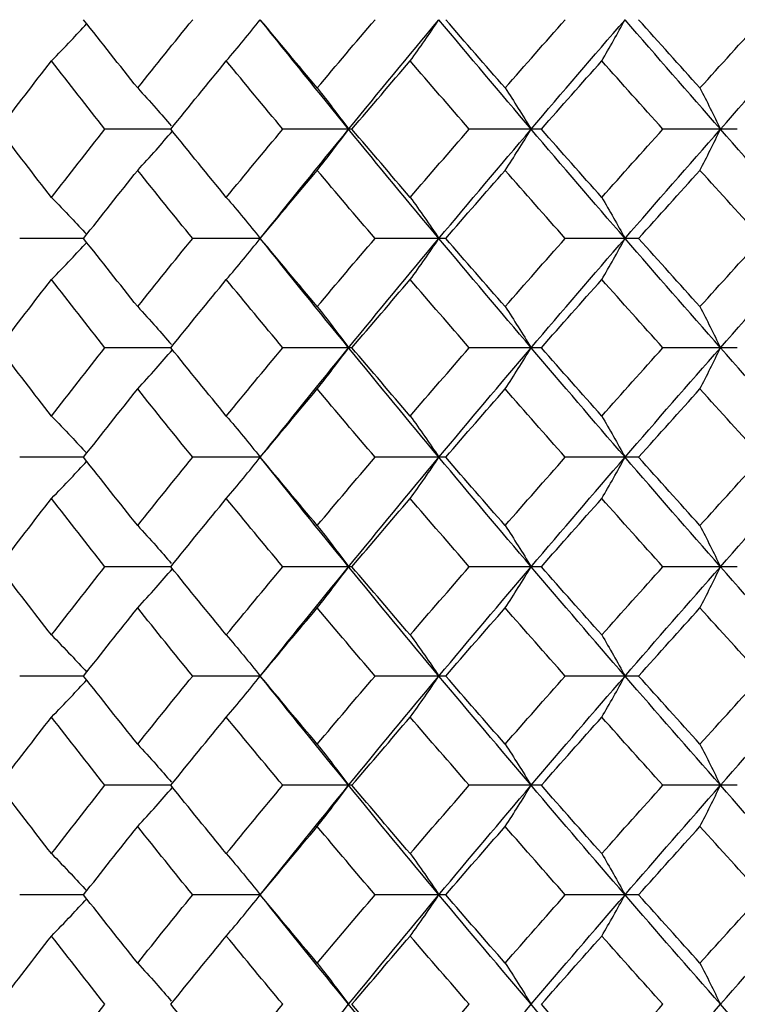
# Paper-space layout '_Top' of a CAD drawing. Units: inches. Extents: x -5.8 to 5.8, y -9.1 to 0.
# Drawn here: x -4.3 to -4.1, y -1.6 to -1.3 of the extents above; entities that cross this region are included whole.
import ezdxf

# ---------------------------------------------------------------- set-up
doc = ezdxf.new("R2010")
doc.units = ezdxf.units.IN
doc.header["$MEASUREMENT"] = 0

psp = doc.layouts.new('_Top')

# ---------------------------------------------------------------- linework, layer by layer
at = {"color": 7, "linetype": 'Continuous', "lineweight": 25}
for p, q in [((-4.2976, -1.34189), (-4.31668, -1.34189)), ((-4.24507, -1.34189), (-4.26513, -1.34189)), ((-4.19018, -1.34189), (-4.21108, -1.34189)), ((-4.13337, -1.34189), (-4.15495, -1.34189)), ((-4.32287, -1.37358), (-4.3414, -1.37358)), ((-4.27165, -1.37358), (-4.29125, -1.37358)), ((-4.21789, -1.37358), (-4.23839, -1.37358)), ((-4.16199, -1.37358), (-4.18325, -1.37358)), ((-4.2976, -1.40526), (-4.31668, -1.40526)), ((-4.24507, -1.40526), (-4.26513, -1.40526)), ((-4.19018, -1.40526), (-4.21108, -1.40526)), ((-4.13337, -1.40526), (-4.15495, -1.40526)), ((-4.32287, -1.43701), (-4.3414, -1.43701)), ((-4.27165, -1.43701), (-4.29125, -1.43701)), ((-4.21789, -1.43701), (-4.23839, -1.43701)), ((-4.16199, -1.43701), (-4.18325, -1.43701)), ((-4.2976, -1.46875), (-4.31668, -1.46875)), ((-4.24507, -1.46875), (-4.26513, -1.46875)), ((-4.19018, -1.46875), (-4.21108, -1.46875)), ((-4.13337, -1.46875), (-4.15495, -1.46875)), ((-4.32287, -1.50044), (-4.3414, -1.50044)), ((-4.27165, -1.50044), (-4.29125, -1.50044)), ((-4.21789, -1.50044), (-4.23839, -1.50044)), ((-4.16199, -1.50044), (-4.18325, -1.50044)), ((-4.2976, -1.53212), (-4.31668, -1.53212)), ((-4.24507, -1.53212), (-4.26513, -1.53212)), ((-4.19018, -1.53212), (-4.21108, -1.53212)), ((-4.13337, -1.53212), (-4.15495, -1.53212)), ((-4.32287, -1.56387), (-4.3414, -1.56387)), ((-4.27165, -1.56387), (-4.29125, -1.56387)), ((-4.21789, -1.56387), (-4.23839, -1.56387)), ((-4.16199, -1.56387), (-4.18325, -1.56387))]:
    psp.add_line(p, q, dxfattribs=at)
at = {"color": 7, "linetype": 'Continuous', "lineweight": 25, "flags": 128}
for points in [[(-4.27165, -1.37358), (-4.27165, -1.37358)], [(-4.27165, -1.43701), (-4.27165, -1.43701)], [(-4.27165, -1.50044), (-4.27165, -1.50044)], [(-4.27165, -1.56387), (-4.27165, -1.56387)]]:
    psp.add_lwpolyline(points, dxfattribs=at)
at = {"color": 7, "linetype": 'Continuous', "lineweight": 25}
for points in [[(-4.11023, -1.31015), (-4.11964, -1.29956), (-4.12899, -1.28898), (-4.13827, -1.2784)], [(-4.30719, -1.32995), (-4.31247, -1.32335), (-4.31769, -1.31675), (-4.32287, -1.31015)], [(-4.30719, -1.32995), (-4.30192, -1.32335), (-4.29661, -1.31675), (-4.29125, -1.31015)], [(-4.25514, -1.32995), (-4.26068, -1.32335), (-4.26619, -1.31675), (-4.27165, -1.31015)], [(-4.24605, -1.34189), (-4.25468, -1.33132), (-4.26322, -1.32074), (-4.27165, -1.31015)], [(-4.25514, -1.32995), (-4.2496, -1.32335), (-4.24402, -1.31675), (-4.23839, -1.31015)], [(-4.24605, -1.34189), (-4.23742, -1.33132), (-4.22869, -1.32074), (-4.21986, -1.31015)], [(-4.19313, -1.34189), (-4.20213, -1.33132), (-4.21104, -1.32074), (-4.21986, -1.31015)], [(-4.20067, -1.32995), (-4.20644, -1.32335), (-4.21218, -1.31675), (-4.21789, -1.31015)], [(-4.20067, -1.32995), (-4.19489, -1.32335), (-4.18909, -1.31675), (-4.18325, -1.31015)], [(-4.19313, -1.34189), (-4.18414, -1.33132), (-4.17507, -1.32074), (-4.16592, -1.31015)], [(-4.13827, -1.34189), (-4.14755, -1.33132), (-4.15677, -1.32074), (-4.16592, -1.31015)], [(-4.14419, -1.32995), (-4.15015, -1.32335), (-4.15608, -1.31675), (-4.16199, -1.31015)], [(-4.14419, -1.32995), (-4.13823, -1.32335), (-4.13224, -1.31675), (-4.12623, -1.31015)], [(-4.13827, -1.34189), (-4.12899, -1.33132), (-4.11964, -1.32074), (-4.11023, -1.31015)], [(-4.3474, -1.34189), (-4.34238, -1.3353), (-4.33731, -1.3287), (-4.33219, -1.3221)], [(-4.31668, -1.34189), (-4.3219, -1.3353), (-4.32707, -1.3287), (-4.33219, -1.3221)], [(-4.2976, -1.34189), (-4.29228, -1.3353), (-4.28691, -1.3287), (-4.2815, -1.3221)], [(-4.26513, -1.34189), (-4.27063, -1.3353), (-4.27608, -1.3287), (-4.2815, -1.3221)], [(-4.24507, -1.34189), (-4.23948, -1.3353), (-4.23385, -1.3287), (-4.22818, -1.3221)], [(-4.21108, -1.34189), (-4.21682, -1.3353), (-4.22252, -1.3287), (-4.22818, -1.3221)], [(-4.19018, -1.34189), (-4.18437, -1.3353), (-4.17853, -1.3287), (-4.17265, -1.3221)], [(-4.15495, -1.34189), (-4.16087, -1.3353), (-4.16678, -1.3287), (-4.17265, -1.3221)], [(-4.33219, -1.36167), (-4.33731, -1.35508), (-4.34238, -1.34849), (-4.3474, -1.34189)], [(-4.33219, -1.36167), (-4.32707, -1.35508), (-4.3219, -1.34849), (-4.31668, -1.34189)], [(-4.2815, -1.36167), (-4.28691, -1.35508), (-4.29228, -1.34849), (-4.2976, -1.34189)], [(-4.2815, -1.36167), (-4.27609, -1.35508), (-4.27063, -1.34849), (-4.26513, -1.34189)], [(-4.27165, -1.37358), (-4.26323, -1.36304), (-4.25469, -1.35248), (-4.24605, -1.34189)], [(-4.21986, -1.37358), (-4.22868, -1.36304), (-4.23741, -1.35248), (-4.24605, -1.34189)], [(-4.22818, -1.36167), (-4.23384, -1.35508), (-4.23947, -1.34849), (-4.24507, -1.34189)], [(-4.22818, -1.36167), (-4.22252, -1.35508), (-4.21682, -1.34849), (-4.21108, -1.34189)], [(-4.21986, -1.37358), (-4.21105, -1.36304), (-4.20213, -1.35248), (-4.19313, -1.34189)], [(-4.16592, -1.37358), (-4.17506, -1.36304), (-4.18414, -1.35248), (-4.19313, -1.34189)], [(-4.17265, -1.36167), (-4.17852, -1.35508), (-4.18437, -1.34849), (-4.19018, -1.34189)], [(-4.17265, -1.36167), (-4.16678, -1.35508), (-4.16088, -1.34849), (-4.15495, -1.34189)], [(-4.16592, -1.37358), (-4.15678, -1.36304), (-4.14756, -1.35248), (-4.13827, -1.34189)], [(-4.11023, -1.37358), (-4.11963, -1.36304), (-4.12898, -1.35248), (-4.13827, -1.34189)], [(-4.32287, -1.37358), (-4.31769, -1.367), (-4.31247, -1.36042), (-4.30719, -1.35383)], [(-4.29125, -1.37358), (-4.2966, -1.367), (-4.30192, -1.36042), (-4.30719, -1.35383)], [(-4.27165, -1.37358), (-4.26619, -1.367), (-4.26069, -1.36042), (-4.25514, -1.35383)], [(-4.23839, -1.37358), (-4.24401, -1.367), (-4.2496, -1.36042), (-4.25514, -1.35383)], [(-4.21789, -1.37358), (-4.21219, -1.367), (-4.20644, -1.36042), (-4.20067, -1.35383)], [(-4.18325, -1.37358), (-4.18908, -1.367), (-4.19489, -1.36042), (-4.20067, -1.35383)], [(-4.16199, -1.37358), (-4.15609, -1.367), (-4.15015, -1.36042), (-4.14419, -1.35383)], [(-4.12623, -1.37358), (-4.13224, -1.367), (-4.13822, -1.36042), (-4.14419, -1.35383)], [(-4.30719, -1.39333), (-4.31247, -1.38674), (-4.31769, -1.38015), (-4.32287, -1.37358)], [(-4.30719, -1.39333), (-4.30192, -1.38674), (-4.2966, -1.38015), (-4.29125, -1.37358)], [(-4.25514, -1.39333), (-4.26069, -1.38674), (-4.26619, -1.38015), (-4.27165, -1.37358)], [(-4.24605, -1.40526), (-4.25469, -1.39468), (-4.26323, -1.38411), (-4.27165, -1.37358)], [(-4.25514, -1.39333), (-4.2496, -1.38674), (-4.24401, -1.38015), (-4.23839, -1.37358)], [(-4.24605, -1.40526), (-4.23741, -1.39468), (-4.22868, -1.38411), (-4.21986, -1.37358)], [(-4.19313, -1.40526), (-4.20213, -1.39468), (-4.21105, -1.38411), (-4.21986, -1.37358)], [(-4.20067, -1.39333), (-4.20644, -1.38674), (-4.21219, -1.38015), (-4.21789, -1.37358)], [(-4.20067, -1.39333), (-4.19489, -1.38674), (-4.18908, -1.38015), (-4.18325, -1.37358)], [(-4.19313, -1.40526), (-4.18414, -1.39468), (-4.17506, -1.38411), (-4.16592, -1.37358)], [(-4.13827, -1.40526), (-4.14756, -1.39468), (-4.15678, -1.38411), (-4.16592, -1.37358)], [(-4.14419, -1.39333), (-4.15015, -1.38674), (-4.15609, -1.38015), (-4.16199, -1.37358)], [(-4.14419, -1.39333), (-4.13822, -1.38674), (-4.13224, -1.38015), (-4.12623, -1.37358)], [(-4.13827, -1.40526), (-4.12898, -1.39468), (-4.11963, -1.38411), (-4.11023, -1.37358)], [(-4.3474, -1.40526), (-4.34238, -1.39866), (-4.33731, -1.39207), (-4.33219, -1.38549)], [(-4.31668, -1.40526), (-4.3219, -1.39866), (-4.32707, -1.39207), (-4.33219, -1.38549)], [(-4.2976, -1.40526), (-4.29228, -1.39866), (-4.28691, -1.39207), (-4.2815, -1.38549)], [(-4.26513, -1.40526), (-4.27063, -1.39866), (-4.27609, -1.39207), (-4.2815, -1.38549)], [(-4.24507, -1.40526), (-4.23947, -1.39866), (-4.23384, -1.39207), (-4.22818, -1.38549)], [(-4.21108, -1.40526), (-4.21682, -1.39866), (-4.22252, -1.39207), (-4.22818, -1.38549)], [(-4.19018, -1.40526), (-4.18437, -1.39866), (-4.17852, -1.39207), (-4.17265, -1.38549)], [(-4.15495, -1.40526), (-4.16088, -1.39866), (-4.16678, -1.39207), (-4.17265, -1.38549)], [(-4.33219, -1.42506), (-4.33731, -1.41846), (-4.34238, -1.41186), (-4.3474, -1.40526)], [(-4.33219, -1.42506), (-4.32707, -1.41846), (-4.3219, -1.41186), (-4.31668, -1.40526)], [(-4.2815, -1.42506), (-4.28691, -1.41846), (-4.29228, -1.41186), (-4.2976, -1.40526)], [(-4.2815, -1.42506), (-4.27608, -1.41846), (-4.27063, -1.41186), (-4.26513, -1.40526)], [(-4.27165, -1.43701), (-4.26322, -1.42642), (-4.25468, -1.41583), (-4.24605, -1.40526)], [(-4.21986, -1.43701), (-4.22869, -1.42642), (-4.23742, -1.41583), (-4.24605, -1.40526)], [(-4.22818, -1.42506), (-4.23385, -1.41846), (-4.23948, -1.41186), (-4.24507, -1.40526)], [(-4.22818, -1.42506), (-4.22252, -1.41846), (-4.21682, -1.41186), (-4.21108, -1.40526)], [(-4.21986, -1.43701), (-4.21104, -1.42642), (-4.20213, -1.41583), (-4.19313, -1.40526)], [(-4.16592, -1.43701), (-4.17507, -1.42642), (-4.18414, -1.41583), (-4.19313, -1.40526)], [(-4.17265, -1.42506), (-4.17853, -1.41846), (-4.18437, -1.41186), (-4.19018, -1.40526)], [(-4.17265, -1.42506), (-4.16678, -1.41846), (-4.16087, -1.41186), (-4.15495, -1.40526)], [(-4.16592, -1.43701), (-4.15677, -1.42642), (-4.14755, -1.41583), (-4.13827, -1.40526)], [(-4.11023, -1.43701), (-4.11964, -1.42642), (-4.12899, -1.41583), (-4.13827, -1.40526)], [(-4.32287, -1.43701), (-4.31769, -1.43041), (-4.31247, -1.4238), (-4.30719, -1.4172)], [(-4.29125, -1.43701), (-4.29661, -1.43041), (-4.30192, -1.4238), (-4.30719, -1.4172)], [(-4.27165, -1.43701), (-4.26619, -1.43041), (-4.26068, -1.4238), (-4.25514, -1.4172)], [(-4.23839, -1.43701), (-4.24402, -1.43041), (-4.2496, -1.4238), (-4.25514, -1.4172)], [(-4.21789, -1.43701), (-4.21218, -1.43041), (-4.20644, -1.4238), (-4.20067, -1.4172)], [(-4.18325, -1.43701), (-4.18909, -1.43041), (-4.19489, -1.4238), (-4.20067, -1.4172)], [(-4.16199, -1.43701), (-4.15608, -1.43041), (-4.15015, -1.4238), (-4.14419, -1.4172)], [(-4.12623, -1.43701), (-4.13224, -1.43041), (-4.13823, -1.4238), (-4.14419, -1.4172)], [(-4.30719, -1.45681), (-4.31247, -1.45021), (-4.31769, -1.44361), (-4.32287, -1.43701)], [(-4.30719, -1.45681), (-4.30192, -1.45021), (-4.29661, -1.44361), (-4.29125, -1.43701)], [(-4.25514, -1.45681), (-4.26068, -1.45021), (-4.26619, -1.44361), (-4.27165, -1.43701)], [(-4.24605, -1.46875), (-4.25468, -1.45818), (-4.26322, -1.44759), (-4.27165, -1.43701)], [(-4.25514, -1.45681), (-4.2496, -1.45021), (-4.24402, -1.44361), (-4.23839, -1.43701)], [(-4.24605, -1.46875), (-4.23742, -1.45818), (-4.22869, -1.44759), (-4.21986, -1.43701)], [(-4.19313, -1.46875), (-4.20213, -1.45818), (-4.21104, -1.44759), (-4.21986, -1.43701)], [(-4.20067, -1.45681), (-4.20644, -1.45021), (-4.21218, -1.44361), (-4.21789, -1.43701)], [(-4.20067, -1.45681), (-4.19489, -1.45021), (-4.18909, -1.44361), (-4.18325, -1.43701)], [(-4.19313, -1.46875), (-4.18414, -1.45818), (-4.17507, -1.44759), (-4.16592, -1.43701)], [(-4.13827, -1.46875), (-4.14755, -1.45818), (-4.15677, -1.44759), (-4.16592, -1.43701)], [(-4.14419, -1.45681), (-4.15015, -1.45021), (-4.15608, -1.44361), (-4.16199, -1.43701)], [(-4.14419, -1.45681), (-4.13823, -1.45021), (-4.13224, -1.44361), (-4.12623, -1.43701)], [(-4.13827, -1.46875), (-4.12899, -1.45818), (-4.11964, -1.44759), (-4.11023, -1.43701)], [(-4.3474, -1.46875), (-4.34238, -1.46216), (-4.33731, -1.45556), (-4.33219, -1.44896)], [(-4.31668, -1.46875), (-4.3219, -1.46216), (-4.32707, -1.45556), (-4.33219, -1.44896)], [(-4.2976, -1.46875), (-4.29228, -1.46216), (-4.28691, -1.45556), (-4.2815, -1.44896)], [(-4.26513, -1.46875), (-4.27063, -1.46216), (-4.27608, -1.45556), (-4.2815, -1.44896)], [(-4.24507, -1.46875), (-4.23948, -1.46216), (-4.23385, -1.45556), (-4.22818, -1.44896)], [(-4.21108, -1.46875), (-4.21682, -1.46216), (-4.22252, -1.45556), (-4.22818, -1.44896)], [(-4.19018, -1.46875), (-4.18437, -1.46216), (-4.17853, -1.45556), (-4.17265, -1.44896)], [(-4.15495, -1.46875), (-4.16087, -1.46216), (-4.16678, -1.45556), (-4.17265, -1.44896)], [(-4.33219, -1.48853), (-4.33731, -1.48194), (-4.34238, -1.47535), (-4.3474, -1.46875)], [(-4.33219, -1.48853), (-4.32707, -1.48194), (-4.3219, -1.47535), (-4.31668, -1.46875)], [(-4.2815, -1.48853), (-4.28691, -1.48194), (-4.29228, -1.47535), (-4.2976, -1.46875)], [(-4.2815, -1.48853), (-4.27609, -1.48194), (-4.27063, -1.47535), (-4.26513, -1.46875)], [(-4.27165, -1.50044), (-4.26323, -1.4899), (-4.25469, -1.47933), (-4.24605, -1.46875)], [(-4.21986, -1.50044), (-4.22868, -1.4899), (-4.23741, -1.47933), (-4.24605, -1.46875)], [(-4.22818, -1.48853), (-4.23384, -1.48194), (-4.23947, -1.47535), (-4.24507, -1.46875)], [(-4.22818, -1.48853), (-4.22252, -1.48194), (-4.21682, -1.47535), (-4.21108, -1.46875)], [(-4.21986, -1.50044), (-4.21105, -1.4899), (-4.20213, -1.47933), (-4.19313, -1.46875)], [(-4.16592, -1.50044), (-4.17506, -1.4899), (-4.18414, -1.47933), (-4.19313, -1.46875)], [(-4.17265, -1.48853), (-4.17852, -1.48194), (-4.18437, -1.47535), (-4.19018, -1.46875)], [(-4.17265, -1.48853), (-4.16678, -1.48194), (-4.16088, -1.47535), (-4.15495, -1.46875)], [(-4.16592, -1.50044), (-4.15678, -1.4899), (-4.14756, -1.47933), (-4.13827, -1.46875)], [(-4.11023, -1.50044), (-4.11963, -1.4899), (-4.12898, -1.47933), (-4.13827, -1.46875)], [(-4.32287, -1.50044), (-4.31769, -1.49386), (-4.31247, -1.48728), (-4.30719, -1.48069)], [(-4.29125, -1.50044), (-4.2966, -1.49386), (-4.30192, -1.48728), (-4.30719, -1.48069)], [(-4.27165, -1.50044), (-4.26619, -1.49386), (-4.26069, -1.48728), (-4.25514, -1.48069)], [(-4.23839, -1.50044), (-4.24401, -1.49386), (-4.2496, -1.48728), (-4.25514, -1.48069)], [(-4.21789, -1.50044), (-4.21219, -1.49386), (-4.20644, -1.48728), (-4.20067, -1.48069)], [(-4.18325, -1.50044), (-4.18908, -1.49386), (-4.19489, -1.48728), (-4.20067, -1.48069)], [(-4.16199, -1.50044), (-4.15609, -1.49386), (-4.15015, -1.48728), (-4.14419, -1.48069)], [(-4.12623, -1.50044), (-4.13224, -1.49386), (-4.13822, -1.48728), (-4.14419, -1.48069)], [(-4.30719, -1.52019), (-4.31247, -1.5136), (-4.31769, -1.50701), (-4.32287, -1.50044)], [(-4.30719, -1.52019), (-4.30192, -1.5136), (-4.2966, -1.50701), (-4.29125, -1.50044)], [(-4.25514, -1.52019), (-4.26069, -1.5136), (-4.26619, -1.50701), (-4.27165, -1.50044)], [(-4.24605, -1.53212), (-4.25469, -1.52154), (-4.26323, -1.51097), (-4.27165, -1.50044)], [(-4.25514, -1.52019), (-4.2496, -1.5136), (-4.24401, -1.50701), (-4.23839, -1.50044)], [(-4.24605, -1.53212), (-4.23741, -1.52154), (-4.22868, -1.51097), (-4.21986, -1.50044)], [(-4.19313, -1.53212), (-4.20213, -1.52154), (-4.21105, -1.51097), (-4.21986, -1.50044)], [(-4.20067, -1.52019), (-4.20644, -1.5136), (-4.21219, -1.50701), (-4.21789, -1.50044)], [(-4.20067, -1.52019), (-4.19489, -1.5136), (-4.18908, -1.50701), (-4.18325, -1.50044)], [(-4.19313, -1.53212), (-4.18414, -1.52154), (-4.17506, -1.51097), (-4.16592, -1.50044)], [(-4.13827, -1.53212), (-4.14756, -1.52154), (-4.15678, -1.51097), (-4.16592, -1.50044)], [(-4.14419, -1.52019), (-4.15015, -1.5136), (-4.15609, -1.50701), (-4.16199, -1.50044)], [(-4.14419, -1.52019), (-4.13822, -1.5136), (-4.13224, -1.50701), (-4.12623, -1.50044)], [(-4.13827, -1.53212), (-4.12898, -1.52154), (-4.11963, -1.51097), (-4.11023, -1.50044)], [(-4.3474, -1.53212), (-4.34238, -1.52552), (-4.33731, -1.51893), (-4.33219, -1.51235)], [(-4.31668, -1.53212), (-4.3219, -1.52552), (-4.32707, -1.51893), (-4.33219, -1.51235)], [(-4.2976, -1.53212), (-4.29228, -1.52552), (-4.28691, -1.51893), (-4.2815, -1.51235)], [(-4.26513, -1.53212), (-4.27063, -1.52552), (-4.27609, -1.51893), (-4.2815, -1.51235)], [(-4.24507, -1.53212), (-4.23947, -1.52552), (-4.23384, -1.51893), (-4.22818, -1.51235)], [(-4.21108, -1.53212), (-4.21682, -1.52552), (-4.22252, -1.51893), (-4.22818, -1.51235)], [(-4.19018, -1.53212), (-4.18437, -1.52552), (-4.17852, -1.51893), (-4.17265, -1.51235)], [(-4.15495, -1.53212), (-4.16088, -1.52552), (-4.16678, -1.51893), (-4.17265, -1.51235)], [(-4.33219, -1.55192), (-4.33731, -1.54532), (-4.34238, -1.53872), (-4.3474, -1.53212)], [(-4.33219, -1.55192), (-4.32707, -1.54532), (-4.3219, -1.53872), (-4.31668, -1.53212)], [(-4.2815, -1.55192), (-4.28691, -1.54532), (-4.29228, -1.53872), (-4.2976, -1.53212)], [(-4.2815, -1.55192), (-4.27608, -1.54532), (-4.27063, -1.53872), (-4.26513, -1.53212)], [(-4.27165, -1.56387), (-4.26322, -1.55328), (-4.25468, -1.54269), (-4.24605, -1.53212)], [(-4.21986, -1.56387), (-4.22869, -1.55328), (-4.23742, -1.54269), (-4.24605, -1.53212)], [(-4.22818, -1.55192), (-4.23385, -1.54532), (-4.23948, -1.53872), (-4.24507, -1.53212)], [(-4.22818, -1.55192), (-4.22252, -1.54532), (-4.21682, -1.53872), (-4.21108, -1.53212)], [(-4.21986, -1.56387), (-4.21104, -1.55328), (-4.20213, -1.54269), (-4.19313, -1.53212)], [(-4.16592, -1.56387), (-4.17507, -1.55328), (-4.18414, -1.54269), (-4.19313, -1.53212)], [(-4.17265, -1.55192), (-4.17853, -1.54532), (-4.18437, -1.53872), (-4.19018, -1.53212)], [(-4.17265, -1.55192), (-4.16678, -1.54532), (-4.16087, -1.53872), (-4.15495, -1.53212)], [(-4.16592, -1.56387), (-4.15677, -1.55328), (-4.14755, -1.54269), (-4.13827, -1.53212)], [(-4.11023, -1.56387), (-4.11964, -1.55328), (-4.12899, -1.54269), (-4.13827, -1.53212)], [(-4.32287, -1.56387), (-4.31769, -1.55726), (-4.31247, -1.55066), (-4.30719, -1.54406)], [(-4.29125, -1.56387), (-4.29661, -1.55726), (-4.30192, -1.55066), (-4.30719, -1.54406)], [(-4.27165, -1.56387), (-4.26619, -1.55726), (-4.26068, -1.55066), (-4.25514, -1.54406)], [(-4.23839, -1.56387), (-4.24402, -1.55726), (-4.2496, -1.55066), (-4.25514, -1.54406)], [(-4.21789, -1.56387), (-4.21218, -1.55726), (-4.20644, -1.55066), (-4.20067, -1.54406)], [(-4.18325, -1.56387), (-4.18909, -1.55726), (-4.19489, -1.55066), (-4.20067, -1.54406)], [(-4.16199, -1.56387), (-4.15608, -1.55726), (-4.15015, -1.55066), (-4.14419, -1.54406)], [(-4.12623, -1.56387), (-4.13224, -1.55726), (-4.13823, -1.55066), (-4.14419, -1.54406)], [(-4.30719, -1.58367), (-4.31247, -1.57707), (-4.31769, -1.57047), (-4.32287, -1.56387)], [(-4.30719, -1.58367), (-4.30192, -1.57707), (-4.29661, -1.57047), (-4.29125, -1.56387)], [(-4.25514, -1.58367), (-4.26068, -1.57707), (-4.26619, -1.57047), (-4.27165, -1.56387)], [(-4.24605, -1.59561), (-4.25468, -1.58504), (-4.26322, -1.57445), (-4.27165, -1.56387)], [(-4.25514, -1.58367), (-4.2496, -1.57707), (-4.24402, -1.57047), (-4.23839, -1.56387)], [(-4.24605, -1.59561), (-4.23742, -1.58504), (-4.22869, -1.57445), (-4.21986, -1.56387)], [(-4.19313, -1.59561), (-4.20213, -1.58504), (-4.21104, -1.57445), (-4.21986, -1.56387)], [(-4.20067, -1.58367), (-4.20644, -1.57707), (-4.21218, -1.57047), (-4.21789, -1.56387)], [(-4.20067, -1.58367), (-4.19489, -1.57707), (-4.18909, -1.57047), (-4.18325, -1.56387)], [(-4.19313, -1.59561), (-4.18414, -1.58504), (-4.17507, -1.57445), (-4.16592, -1.56387)], [(-4.13827, -1.59561), (-4.14755, -1.58504), (-4.15677, -1.57445), (-4.16592, -1.56387)], [(-4.14419, -1.58367), (-4.15015, -1.57707), (-4.15608, -1.57047), (-4.16199, -1.56387)], [(-4.14419, -1.58367), (-4.13823, -1.57707), (-4.13224, -1.57047), (-4.12623, -1.56387)], [(-4.13827, -1.59561), (-4.12899, -1.58504), (-4.11964, -1.57445), (-4.11023, -1.56387)], [(-4.3474, -1.59561), (-4.34238, -1.58902), (-4.33731, -1.58242), (-4.33219, -1.57582)], [(-4.31668, -1.59561), (-4.3219, -1.58902), (-4.32707, -1.58242), (-4.33219, -1.57582)], [(-4.2976, -1.59561), (-4.29228, -1.58902), (-4.28691, -1.58242), (-4.2815, -1.57582)], [(-4.26513, -1.59561), (-4.27063, -1.58902), (-4.27608, -1.58242), (-4.2815, -1.57582)], [(-4.24507, -1.59561), (-4.23948, -1.58902), (-4.23385, -1.58242), (-4.22818, -1.57582)], [(-4.21108, -1.59561), (-4.21682, -1.58902), (-4.22252, -1.58242), (-4.22818, -1.57582)], [(-4.19018, -1.59561), (-4.18437, -1.58902), (-4.17853, -1.58242), (-4.17265, -1.57582)], [(-4.15495, -1.59561), (-4.16087, -1.58902), (-4.16678, -1.58242), (-4.17265, -1.57582)], [(-4.33219, -1.61539), (-4.33731, -1.6088), (-4.34238, -1.60221), (-4.3474, -1.59561)], [(-4.33219, -1.61539), (-4.32707, -1.6088), (-4.3219, -1.60221), (-4.31668, -1.59561)], [(-4.2815, -1.61539), (-4.28691, -1.6088), (-4.29228, -1.60221), (-4.2976, -1.59561)], [(-4.2815, -1.61539), (-4.27609, -1.6088), (-4.27063, -1.60221), (-4.26513, -1.59561)], [(-4.27165, -1.6273), (-4.26323, -1.61676), (-4.25469, -1.60619), (-4.24605, -1.59561)], [(-4.21986, -1.6273), (-4.22868, -1.61676), (-4.23741, -1.60619), (-4.24605, -1.59561)], [(-4.22818, -1.61539), (-4.23384, -1.6088), (-4.23947, -1.60221), (-4.24507, -1.59561)], [(-4.22818, -1.61539), (-4.22252, -1.6088), (-4.21682, -1.60221), (-4.21108, -1.59561)], [(-4.21986, -1.6273), (-4.21105, -1.61676), (-4.20213, -1.60619), (-4.19313, -1.59561)], [(-4.16592, -1.6273), (-4.17506, -1.61676), (-4.18414, -1.60619), (-4.19313, -1.59561)], [(-4.17265, -1.61539), (-4.17852, -1.6088), (-4.18437, -1.60221), (-4.19018, -1.59561)], [(-4.17265, -1.61539), (-4.16678, -1.6088), (-4.16088, -1.60221), (-4.15495, -1.59561)], [(-4.16592, -1.6273), (-4.15678, -1.61676), (-4.14756, -1.60619), (-4.13827, -1.59561)], [(-4.11023, -1.6273), (-4.11963, -1.61676), (-4.12898, -1.60619), (-4.13827, -1.59561)]]:
    psp.add_open_spline(points, degree=3, dxfattribs=at)
for points, knots in [([(-4.2815, -1.3221), (-4.27984, -1.32015), (-4.27819, -1.31819), (-4.27655, -1.3162), (-4.27491, -1.31421), (-4.27328, -1.31219), (-4.27165, -1.31015)], [0, 0, 0, 0, 0.0002924255, 0.0002924255, 0.0002924255, 0.0005849161, 0.0005849161, 0.0005849161, 0.0005849161]), ([(-4.22818, -1.3221), (-4.22678, -1.32015), (-4.22539, -1.31819), (-4.224, -1.3162), (-4.22262, -1.31421), (-4.22124, -1.31219), (-4.21986, -1.31015)], [0, 0, 0, 0, 0.0002924255, 0.0002924255, 0.0002924255, 0.0005849161, 0.0005849161, 0.0005849161, 0.0005849161]), ([(-4.17265, -1.3221), (-4.17152, -1.32015), (-4.17039, -1.31819), (-4.16927, -1.3162), (-4.16815, -1.31421), (-4.16703, -1.31219), (-4.16592, -1.31015)], [0, 0, 0, 0, 0.0002924255, 0.0002924255, 0.0002924255, 0.0005849161, 0.0005849161, 0.0005849161, 0.0005849161]), ([(-4.33219, -1.3221), (-4.33029, -1.32014), (-4.32686, -1.31661), (-4.32348, -1.31294), (-4.32196, -1.3113)], [0, 0, 0, 0, 0.552398, 1, 1, 1, 1]), ([(-4.30719, -1.32995), (-4.30542, -1.3319), (-4.30215, -1.3355), (-4.29892, -1.33924), (-4.29745, -1.34094)], [0, 0, 0, 0, 0.542654, 1, 1, 1, 1]), ([(-4.25514, -1.32995), (-4.25361, -1.33189), (-4.25209, -1.33386), (-4.25058, -1.33585), (-4.24906, -1.33784), (-4.24755, -1.33985), (-4.24605, -1.34189)], [0, 0, 0, 0, 0.0002923793, 0.0002923793, 0.0002923793, 0.0005848222, 0.0005848222, 0.0005848222, 0.0005848222]), ([(-4.20067, -1.32995), (-4.1994, -1.33189), (-4.19814, -1.33386), (-4.19688, -1.33585), (-4.19563, -1.33784), (-4.19438, -1.33985), (-4.19313, -1.34189)], [0, 0, 0, 0, 0.0002923793, 0.0002923793, 0.0002923793, 0.0005848222, 0.0005848222, 0.0005848222, 0.0005848222]), ([(-4.14419, -1.32995), (-4.14319, -1.33189), (-4.1422, -1.33386), (-4.14121, -1.33585), (-4.14023, -1.33784), (-4.13925, -1.33985), (-4.13827, -1.34189)], [0, 0, 0, 0, 0.0002923793, 0.0002923793, 0.0002923793, 0.0005848222, 0.0005848222, 0.0005848222, 0.0005848222]), ([(-4.30719, -1.35383), (-4.30542, -1.35188), (-4.30204, -1.34816), (-4.29871, -1.34431), (-4.29713, -1.34248)], [0, 0, 0, 0, 0.525459, 1, 1, 1, 1]), ([(-4.25514, -1.35383), (-4.25361, -1.35189), (-4.25209, -1.34992), (-4.25058, -1.34794), (-4.24906, -1.34595), (-4.24755, -1.34393), (-4.24605, -1.34189)], [0, 0, 0, 0, 0.0002923219, 0.0002923219, 0.0002923219, 0.0005847102, 0.0005847102, 0.0005847102, 0.0005847102]), ([(-4.20067, -1.35383), (-4.1994, -1.35189), (-4.19814, -1.34992), (-4.19688, -1.34794), (-4.19563, -1.34595), (-4.19438, -1.34393), (-4.19313, -1.34189)], [0, 0, 0, 0, 0.0002923219, 0.0002923219, 0.0002923219, 0.0005847102, 0.0005847102, 0.0005847102, 0.0005847102]), ([(-4.14419, -1.35383), (-4.14319, -1.35189), (-4.1422, -1.34992), (-4.14121, -1.34794), (-4.14023, -1.34595), (-4.13925, -1.34393), (-4.13827, -1.34189)], [0, 0, 0, 0, 0.0002923219, 0.0002923219, 0.0002923219, 0.0005847102, 0.0005847102, 0.0005847102, 0.0005847102]), ([(-4.33219, -1.36167), (-4.33029, -1.36361), (-4.32686, -1.36714), (-4.32348, -1.3708), (-4.32196, -1.37244)], [0, 0, 0, 0, 0.55228, 1, 1, 1, 1]), ([(-4.2815, -1.36167), (-4.27984, -1.3636), (-4.27819, -1.36557), (-4.27655, -1.36755), (-4.27491, -1.36954), (-4.27328, -1.37154), (-4.27165, -1.37358)], [0, 0, 0, 0, 0.0002921836, 0.0002921836, 0.0002921836, 0.0005844293, 0.0005844293, 0.0005844293, 0.0005844293]), ([(-4.22818, -1.36167), (-4.22678, -1.3636), (-4.22539, -1.36557), (-4.224, -1.36755), (-4.22262, -1.36954), (-4.22124, -1.37154), (-4.21986, -1.37358)], [0, 0, 0, 0, 0.0002921836, 0.0002921836, 0.0002921836, 0.0005844293, 0.0005844293, 0.0005844293, 0.0005844293]), ([(-4.17265, -1.36167), (-4.17152, -1.3636), (-4.17039, -1.36557), (-4.16927, -1.36755), (-4.16815, -1.36954), (-4.16703, -1.37154), (-4.16592, -1.37358)], [0, 0, 0, 0, 0.0002921836, 0.0002921836, 0.0002921836, 0.0005844293, 0.0005844293, 0.0005844293, 0.0005844293]), ([(-4.33219, -1.38549), (-4.33029, -1.38354), (-4.32686, -1.38002), (-4.32348, -1.37636), (-4.32196, -1.37472)], [0, 0, 0, 0, 0.552399, 1, 1, 1, 1]), ([(-4.2815, -1.38549), (-4.27984, -1.38355), (-4.27819, -1.38159), (-4.27655, -1.37961), (-4.27491, -1.37762), (-4.27328, -1.37561), (-4.27165, -1.37358)], [0, 0, 0, 0, 0.0002921836, 0.0002921836, 0.0002921836, 0.0005844293, 0.0005844293, 0.0005844293, 0.0005844293]), ([(-4.22818, -1.38549), (-4.22678, -1.38355), (-4.22539, -1.38159), (-4.224, -1.37961), (-4.22262, -1.37762), (-4.22124, -1.37561), (-4.21986, -1.37358)], [0, 0, 0, 0, 0.0002921836, 0.0002921836, 0.0002921836, 0.0005844293, 0.0005844293, 0.0005844293, 0.0005844293]), ([(-4.17265, -1.38549), (-4.17152, -1.38355), (-4.17039, -1.38159), (-4.16927, -1.37961), (-4.16815, -1.37762), (-4.16703, -1.37561), (-4.16592, -1.37358)], [0, 0, 0, 0, 0.0002921836, 0.0002921836, 0.0002921836, 0.0005844293, 0.0005844293, 0.0005844293, 0.0005844293]), ([(-4.30719, -1.39333), (-4.30542, -1.39528), (-4.30214, -1.39889), (-4.2989, -1.40263), (-4.29742, -1.40435)], [0, 0, 0, 0, 0.540964, 1, 1, 1, 1]), ([(-4.25514, -1.39333), (-4.25361, -1.39527), (-4.25209, -1.39723), (-4.25058, -1.39922), (-4.24906, -1.40121), (-4.24755, -1.40322), (-4.24605, -1.40526)], [0, 0, 0, 0, 0.0002923219, 0.0002923219, 0.0002923219, 0.0005847102, 0.0005847102, 0.0005847102, 0.0005847102]), ([(-4.20067, -1.39333), (-4.1994, -1.39527), (-4.19814, -1.39723), (-4.19688, -1.39922), (-4.19563, -1.40121), (-4.19438, -1.40322), (-4.19313, -1.40526)], [0, 0, 0, 0, 0.0002923219, 0.0002923219, 0.0002923219, 0.0005847102, 0.0005847102, 0.0005847102, 0.0005847102]), ([(-4.14419, -1.39333), (-4.14319, -1.39527), (-4.1422, -1.39723), (-4.14121, -1.39922), (-4.14023, -1.40121), (-4.13925, -1.40322), (-4.13827, -1.40526)], [0, 0, 0, 0, 0.0002923219, 0.0002923219, 0.0002923219, 0.0005847102, 0.0005847102, 0.0005847102, 0.0005847102]), ([(-4.30719, -1.4172), (-4.30542, -1.41525), (-4.30204, -1.41153), (-4.29871, -1.40768), (-4.29713, -1.40585)], [0, 0, 0, 0, 0.525461, 1, 1, 1, 1]), ([(-4.25514, -1.4172), (-4.25361, -1.41526), (-4.25209, -1.4133), (-4.25058, -1.41131), (-4.24906, -1.40932), (-4.24755, -1.4073), (-4.24605, -1.40526)], [0, 0, 0, 0, 0.0002923793, 0.0002923793, 0.0002923793, 0.0005848222, 0.0005848222, 0.0005848222, 0.0005848222]), ([(-4.20067, -1.4172), (-4.1994, -1.41526), (-4.19814, -1.4133), (-4.19688, -1.41131), (-4.19563, -1.40932), (-4.19438, -1.4073), (-4.19313, -1.40526)], [0, 0, 0, 0, 0.0002923793, 0.0002923793, 0.0002923793, 0.0005848222, 0.0005848222, 0.0005848222, 0.0005848222]), ([(-4.14419, -1.4172), (-4.14319, -1.41526), (-4.1422, -1.4133), (-4.14121, -1.41131), (-4.14023, -1.40932), (-4.13925, -1.4073), (-4.13827, -1.40526)], [0, 0, 0, 0, 0.0002923793, 0.0002923793, 0.0002923793, 0.0005848222, 0.0005848222, 0.0005848222, 0.0005848222]), ([(-4.33219, -1.42506), (-4.33029, -1.42701), (-4.32686, -1.43055), (-4.32348, -1.43422), (-4.32196, -1.43586)], [0, 0, 0, 0, 0.552262, 1, 1, 1, 1]), ([(-4.2815, -1.42506), (-4.27984, -1.427), (-4.27819, -1.42897), (-4.27655, -1.43096), (-4.27491, -1.43295), (-4.27328, -1.43497), (-4.27165, -1.43701)], [0, 0, 0, 0, 0.0002924255, 0.0002924255, 0.0002924255, 0.0005849161, 0.0005849161, 0.0005849161, 0.0005849161]), ([(-4.22818, -1.42506), (-4.22678, -1.427), (-4.22539, -1.42897), (-4.224, -1.43096), (-4.22262, -1.43295), (-4.22124, -1.43497), (-4.21986, -1.43701)], [0, 0, 0, 0, 0.0002924255, 0.0002924255, 0.0002924255, 0.0005849161, 0.0005849161, 0.0005849161, 0.0005849161]), ([(-4.17265, -1.42506), (-4.17152, -1.427), (-4.17039, -1.42897), (-4.16927, -1.43096), (-4.16815, -1.43295), (-4.16703, -1.43497), (-4.16592, -1.43701)], [0, 0, 0, 0, 0.0002924255, 0.0002924255, 0.0002924255, 0.0005849161, 0.0005849161, 0.0005849161, 0.0005849161]), ([(-4.33219, -1.44896), (-4.33029, -1.447), (-4.32686, -1.44347), (-4.32348, -1.4398), (-4.32196, -1.43816)], [0, 0, 0, 0, 0.552398, 1, 1, 1, 1]), ([(-4.2815, -1.44896), (-4.27984, -1.44701), (-4.27819, -1.44505), (-4.27655, -1.44306), (-4.27491, -1.44106), (-4.27328, -1.43905), (-4.27165, -1.43701)], [0, 0, 0, 0, 0.0002924255, 0.0002924255, 0.0002924255, 0.0005849161, 0.0005849161, 0.0005849161, 0.0005849161]), ([(-4.22818, -1.44896), (-4.22678, -1.44701), (-4.22539, -1.44505), (-4.224, -1.44306), (-4.22262, -1.44106), (-4.22124, -1.43905), (-4.21986, -1.43701)], [0, 0, 0, 0, 0.0002924255, 0.0002924255, 0.0002924255, 0.0005849161, 0.0005849161, 0.0005849161, 0.0005849161]), ([(-4.17265, -1.44896), (-4.17152, -1.44701), (-4.17039, -1.44505), (-4.16927, -1.44306), (-4.16815, -1.44106), (-4.16703, -1.43905), (-4.16592, -1.43701)], [0, 0, 0, 0, 0.0002924255, 0.0002924255, 0.0002924255, 0.0005849161, 0.0005849161, 0.0005849161, 0.0005849161]), ([(-4.30719, -1.45681), (-4.30542, -1.45876), (-4.30215, -1.46236), (-4.29892, -1.46609), (-4.29745, -1.4678)], [0, 0, 0, 0, 0.542654, 1, 1, 1, 1]), ([(-4.25514, -1.45681), (-4.25361, -1.45875), (-4.25209, -1.46072), (-4.25058, -1.46271), (-4.24906, -1.4647), (-4.24755, -1.46671), (-4.24605, -1.46875)], [0, 0, 0, 0, 0.0002923793, 0.0002923793, 0.0002923793, 0.0005848222, 0.0005848222, 0.0005848222, 0.0005848222]), ([(-4.20067, -1.45681), (-4.1994, -1.45875), (-4.19814, -1.46072), (-4.19688, -1.46271), (-4.19563, -1.4647), (-4.19438, -1.46671), (-4.19313, -1.46875)], [0, 0, 0, 0, 0.0002923793, 0.0002923793, 0.0002923793, 0.0005848222, 0.0005848222, 0.0005848222, 0.0005848222]), ([(-4.14419, -1.45681), (-4.14319, -1.45875), (-4.1422, -1.46072), (-4.14121, -1.46271), (-4.14023, -1.4647), (-4.13925, -1.46671), (-4.13827, -1.46875)], [0, 0, 0, 0, 0.0002923793, 0.0002923793, 0.0002923793, 0.0005848222, 0.0005848222, 0.0005848222, 0.0005848222]), ([(-4.30719, -1.48069), (-4.30542, -1.47873), (-4.30204, -1.47502), (-4.29871, -1.47117), (-4.29713, -1.46934)], [0, 0, 0, 0, 0.525459, 1, 1, 1, 1]), ([(-4.25514, -1.48069), (-4.25361, -1.47875), (-4.25209, -1.47678), (-4.25058, -1.47479), (-4.24906, -1.47281), (-4.24755, -1.47079), (-4.24605, -1.46875)], [0, 0, 0, 0, 0.0002923219, 0.0002923219, 0.0002923219, 0.0005847102, 0.0005847102, 0.0005847102, 0.0005847102]), ([(-4.20067, -1.48069), (-4.1994, -1.47875), (-4.19814, -1.47678), (-4.19688, -1.47479), (-4.19563, -1.47281), (-4.19438, -1.47079), (-4.19313, -1.46875)], [0, 0, 0, 0, 0.0002923219, 0.0002923219, 0.0002923219, 0.0005847102, 0.0005847102, 0.0005847102, 0.0005847102]), ([(-4.14419, -1.48069), (-4.14319, -1.47875), (-4.1422, -1.47678), (-4.14121, -1.47479), (-4.14023, -1.47281), (-4.13925, -1.47079), (-4.13827, -1.46875)], [0, 0, 0, 0, 0.0002923219, 0.0002923219, 0.0002923219, 0.0005847102, 0.0005847102, 0.0005847102, 0.0005847102]), ([(-4.33219, -1.48853), (-4.33029, -1.49047), (-4.32686, -1.494), (-4.32348, -1.49766), (-4.32196, -1.4993)], [0, 0, 0, 0, 0.55228, 1, 1, 1, 1]), ([(-4.2815, -1.48853), (-4.27984, -1.49046), (-4.27819, -1.49242), (-4.27655, -1.49441), (-4.27491, -1.49639), (-4.27328, -1.4984), (-4.27165, -1.50044)], [0, 0, 0, 0, 0.0002921836, 0.0002921836, 0.0002921836, 0.0005844293, 0.0005844293, 0.0005844293, 0.0005844293]), ([(-4.22818, -1.48853), (-4.22678, -1.49046), (-4.22539, -1.49242), (-4.224, -1.49441), (-4.22262, -1.49639), (-4.22124, -1.4984), (-4.21986, -1.50044)], [0, 0, 0, 0, 0.0002921836, 0.0002921836, 0.0002921836, 0.0005844293, 0.0005844293, 0.0005844293, 0.0005844293]), ([(-4.17265, -1.48853), (-4.17152, -1.49046), (-4.17039, -1.49242), (-4.16927, -1.49441), (-4.16815, -1.49639), (-4.16703, -1.4984), (-4.16592, -1.50044)], [0, 0, 0, 0, 0.0002921836, 0.0002921836, 0.0002921836, 0.0005844293, 0.0005844293, 0.0005844293, 0.0005844293]), ([(-4.2815, -1.51235), (-4.27984, -1.51041), (-4.27819, -1.50845), (-4.27655, -1.50647), (-4.27491, -1.50448), (-4.27328, -1.50247), (-4.27165, -1.50044)], [0, 0, 0, 0, 0.0002921836, 0.0002921836, 0.0002921836, 0.0005844293, 0.0005844293, 0.0005844293, 0.0005844293]), ([(-4.22818, -1.51235), (-4.22678, -1.51041), (-4.22539, -1.50845), (-4.224, -1.50647), (-4.22262, -1.50448), (-4.22124, -1.50247), (-4.21986, -1.50044)], [0, 0, 0, 0, 0.0002921836, 0.0002921836, 0.0002921836, 0.0005844293, 0.0005844293, 0.0005844293, 0.0005844293]), ([(-4.17265, -1.51235), (-4.17152, -1.51041), (-4.17039, -1.50845), (-4.16927, -1.50647), (-4.16815, -1.50448), (-4.16703, -1.50247), (-4.16592, -1.50044)], [0, 0, 0, 0, 0.0002921836, 0.0002921836, 0.0002921836, 0.0005844293, 0.0005844293, 0.0005844293, 0.0005844293]), ([(-4.33219, -1.51235), (-4.33029, -1.5104), (-4.32686, -1.50688), (-4.32348, -1.50322), (-4.32196, -1.50158)], [0, 0, 0, 0, 0.552399, 1, 1, 1, 1]), ([(-4.30719, -1.52019), (-4.30542, -1.52214), (-4.30214, -1.52575), (-4.2989, -1.52949), (-4.29742, -1.53121)], [0, 0, 0, 0, 0.540964, 1, 1, 1, 1]), ([(-4.25514, -1.52019), (-4.25361, -1.52213), (-4.25209, -1.52409), (-4.25058, -1.52608), (-4.24906, -1.52807), (-4.24755, -1.53008), (-4.24605, -1.53212)], [0, 0, 0, 0, 0.0002923219, 0.0002923219, 0.0002923219, 0.0005847102, 0.0005847102, 0.0005847102, 0.0005847102]), ([(-4.20067, -1.52019), (-4.1994, -1.52213), (-4.19814, -1.52409), (-4.19688, -1.52608), (-4.19563, -1.52807), (-4.19438, -1.53008), (-4.19313, -1.53212)], [0, 0, 0, 0, 0.0002923219, 0.0002923219, 0.0002923219, 0.0005847102, 0.0005847102, 0.0005847102, 0.0005847102]), ([(-4.14419, -1.52019), (-4.14319, -1.52213), (-4.1422, -1.52409), (-4.14121, -1.52608), (-4.14023, -1.52807), (-4.13925, -1.53008), (-4.13827, -1.53212)], [0, 0, 0, 0, 0.0002923219, 0.0002923219, 0.0002923219, 0.0005847102, 0.0005847102, 0.0005847102, 0.0005847102]), ([(-4.30719, -1.54406), (-4.30542, -1.54211), (-4.30204, -1.53839), (-4.29871, -1.53454), (-4.29713, -1.53271)], [0, 0, 0, 0, 0.525461, 1, 1, 1, 1]), ([(-4.25514, -1.54406), (-4.25361, -1.54212), (-4.25209, -1.54016), (-4.25058, -1.53817), (-4.24906, -1.53618), (-4.24755, -1.53416), (-4.24605, -1.53212)], [0, 0, 0, 0, 0.0002923793, 0.0002923793, 0.0002923793, 0.0005848222, 0.0005848222, 0.0005848222, 0.0005848222]), ([(-4.20067, -1.54406), (-4.1994, -1.54212), (-4.19814, -1.54016), (-4.19688, -1.53817), (-4.19563, -1.53618), (-4.19438, -1.53416), (-4.19313, -1.53212)], [0, 0, 0, 0, 0.0002923793, 0.0002923793, 0.0002923793, 0.0005848222, 0.0005848222, 0.0005848222, 0.0005848222]), ([(-4.14419, -1.54406), (-4.14319, -1.54212), (-4.1422, -1.54016), (-4.14121, -1.53817), (-4.14023, -1.53618), (-4.13925, -1.53416), (-4.13827, -1.53212)], [0, 0, 0, 0, 0.0002923793, 0.0002923793, 0.0002923793, 0.0005848222, 0.0005848222, 0.0005848222, 0.0005848222]), ([(-4.33219, -1.55192), (-4.33029, -1.55387), (-4.32686, -1.55741), (-4.32348, -1.56108), (-4.32196, -1.56272)], [0, 0, 0, 0, 0.552262, 1, 1, 1, 1]), ([(-4.2815, -1.55192), (-4.27984, -1.55386), (-4.27819, -1.55583), (-4.27655, -1.55782), (-4.27491, -1.55981), (-4.27328, -1.56183), (-4.27165, -1.56387)], [0, 0, 0, 0, 0.0002924255, 0.0002924255, 0.0002924255, 0.0005849161, 0.0005849161, 0.0005849161, 0.0005849161]), ([(-4.22818, -1.55192), (-4.22678, -1.55386), (-4.22539, -1.55583), (-4.224, -1.55782), (-4.22262, -1.55981), (-4.22124, -1.56183), (-4.21986, -1.56387)], [0, 0, 0, 0, 0.0002924255, 0.0002924255, 0.0002924255, 0.0005849161, 0.0005849161, 0.0005849161, 0.0005849161]), ([(-4.17265, -1.55192), (-4.17152, -1.55386), (-4.17039, -1.55583), (-4.16927, -1.55782), (-4.16815, -1.55981), (-4.16703, -1.56183), (-4.16592, -1.56387)], [0, 0, 0, 0, 0.0002924255, 0.0002924255, 0.0002924255, 0.0005849161, 0.0005849161, 0.0005849161, 0.0005849161]), ([(-4.2815, -1.57582), (-4.27984, -1.57387), (-4.27819, -1.57191), (-4.27655, -1.56992), (-4.27491, -1.56792), (-4.27328, -1.56591), (-4.27165, -1.56387)], [0, 0, 0, 0, 0.0002924255, 0.0002924255, 0.0002924255, 0.0005849161, 0.0005849161, 0.0005849161, 0.0005849161]), ([(-4.22818, -1.57582), (-4.22678, -1.57387), (-4.22539, -1.57191), (-4.224, -1.56992), (-4.22262, -1.56792), (-4.22124, -1.56591), (-4.21986, -1.56387)], [0, 0, 0, 0, 0.0002924255, 0.0002924255, 0.0002924255, 0.0005849161, 0.0005849161, 0.0005849161, 0.0005849161]), ([(-4.17265, -1.57582), (-4.17152, -1.57387), (-4.17039, -1.57191), (-4.16927, -1.56992), (-4.16815, -1.56792), (-4.16703, -1.56591), (-4.16592, -1.56387)], [0, 0, 0, 0, 0.0002924255, 0.0002924255, 0.0002924255, 0.0005849161, 0.0005849161, 0.0005849161, 0.0005849161]), ([(-4.33219, -1.57582), (-4.33029, -1.57386), (-4.32686, -1.57033), (-4.32348, -1.56666), (-4.32196, -1.56502)], [0, 0, 0, 0, 0.552398, 1, 1, 1, 1]), ([(-4.30719, -1.58367), (-4.30542, -1.58562), (-4.30215, -1.58922), (-4.29892, -1.59295), (-4.29745, -1.59466)], [0, 0, 0, 0, 0.542654, 1, 1, 1, 1]), ([(-4.25514, -1.58367), (-4.25361, -1.58561), (-4.25209, -1.58758), (-4.25058, -1.58957), (-4.24906, -1.59156), (-4.24755, -1.59357), (-4.24605, -1.59561)], [0, 0, 0, 0, 0.0002923793, 0.0002923793, 0.0002923793, 0.0005848222, 0.0005848222, 0.0005848222, 0.0005848222]), ([(-4.20067, -1.58367), (-4.1994, -1.58561), (-4.19814, -1.58758), (-4.19688, -1.58957), (-4.19563, -1.59156), (-4.19438, -1.59357), (-4.19313, -1.59561)], [0, 0, 0, 0, 0.0002923793, 0.0002923793, 0.0002923793, 0.0005848222, 0.0005848222, 0.0005848222, 0.0005848222]), ([(-4.14419, -1.58367), (-4.14319, -1.58561), (-4.1422, -1.58758), (-4.14121, -1.58957), (-4.14023, -1.59156), (-4.13925, -1.59357), (-4.13827, -1.59561)], [0, 0, 0, 0, 0.0002923793, 0.0002923793, 0.0002923793, 0.0005848222, 0.0005848222, 0.0005848222, 0.0005848222])]:
    psp.add_open_spline(points, degree=3, knots=knots, dxfattribs=at)

doc.saveas('drawing.dxf')
